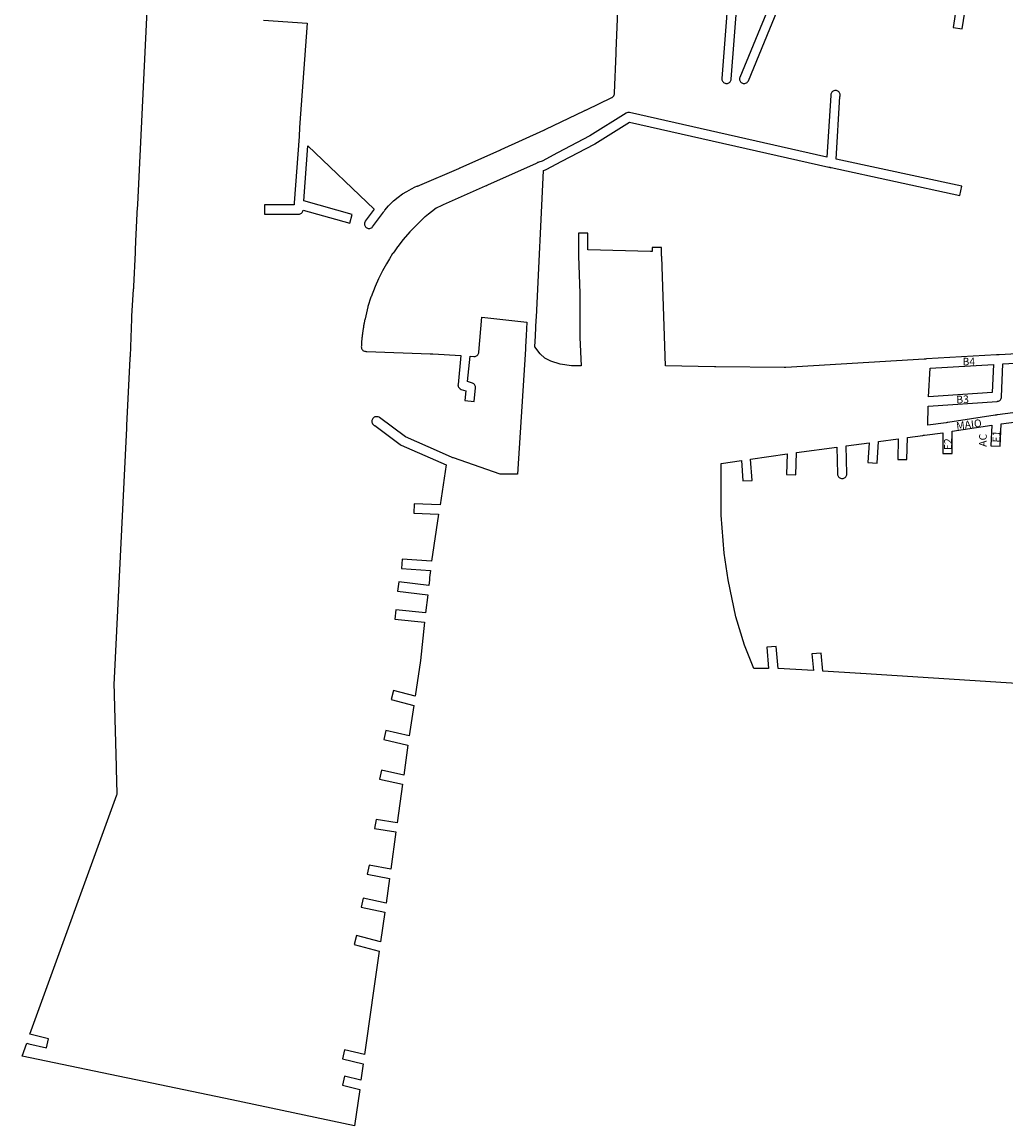
# Model space of a CAD drawing. Extents: x 187201 to 190431, y 1676522 to 1679304.
# Drawn here: x 187201 to 188362, y 1676553 to 1677855 of the extents above; entities that cross this region are included whole.
import ezdxf

# ---------------------------------------------------------------- set-up
doc = ezdxf.new("R2010")
doc.units = 0
doc.header["$MEASUREMENT"] = 0
doc.layers.add('0QUADRA10', color=7, linetype='CONTINUOUS')
doc.layers.add('10CONV', color=7, linetype='CONTINUOUS')
doc.styles.add('CDL', font='romans.shx')

msp = doc.modelspace()

# ---------------------------------------------------------------- linework, layer by layer
at = {"layer": '0QUADRA10'}
for points in [[(187486.11, 1677857.5), (187537.62, 1677853.88), (187528.83, 1677730.88), (187528.77, 1677730), (187528.72, 1677729.38), (187528.7, 1677729), (187528.64, 1677728), (187528.31, 1677722.88), (187528.27, 1677722), (187528.22, 1677721.38), (187528.19, 1677721), (187528.11, 1677720), (187522.53, 1677641.88), (187522.47, 1677641), (187522.42, 1677640.38), (187522.39, 1677640), (187522.36, 1677639.5), (187487.5, 1677639.5), (187487.5, 1677628.5), (187526.55, 1677628.5), (187527.5, 1677628.5), (187528.45, 1677628.62), (187529.38, 1677628.88), (187530.25, 1677629.25), (187531.03, 1677629.75), (187531.72, 1677630.5), (187532.27, 1677631.25), (187532.67, 1677632.12), (187532.91, 1677633), (187587.83, 1677617.75), (187590.77, 1677628.25), (187533.7, 1677644), (187538.36, 1677709), (187616.69, 1677634.38), (187606.28, 1677620.25), (187605.94, 1677619.75), (187605.53, 1677618.88), (187605.28, 1677618), (187605.2, 1677617), (187605.28, 1677616), (187605.53, 1677615.12), (187605.94, 1677614.25), (187606.48, 1677613.5), (187607.17, 1677612.75), (187607.95, 1677612.25), (187608.83, 1677611.88), (187609.75, 1677611.62), (187610.7, 1677611.5), (187611.66, 1677611.62), (187612.58, 1677611.88), (187613.45, 1677612.25), (187614.23, 1677612.75), (187614.92, 1677613.5), (187627.62, 1677630.62), (187628.22, 1677631.5), (187628.78, 1677632.25), (187629.38, 1677633), (187633.69, 1677638.25), (187639.44, 1677644), (187644.91, 1677648.62), (187650.05, 1677652.38), (187655.09, 1677655.25), (187660.58, 1677658.25), (187665, 1677660.88), (187667.03, 1677661.38), (187667.94, 1677661.62), (187668.28, 1677661.75), (187669.19, 1677662), (187669.75, 1677662.25), (187670.59, 1677662.62), (187716.52, 1677682.5), (187717.39, 1677682.88), (187717.72, 1677683), (187718.25, 1677683.25), (187719.09, 1677683.62), (187764.02, 1677703.5), (187764.89, 1677703.88), (187765.28, 1677704), (187765.77, 1677704.25), (187766.59, 1677704.62), (187816.72, 1677727.5), (187817.56, 1677727.88), (187818.06, 1677728.12), (187818.48, 1677728.25), (187819.31, 1677728.62), (187864.44, 1677750.5), (187865.28, 1677750.88), (187865.77, 1677751.12), (187866.19, 1677751.25), (187867.02, 1677751.62), (187897.08, 1677766), (187897.45, 1677766.25), (187898.23, 1677766.75), (187898.92, 1677767.5), (187899.47, 1677768.25), (187899.88, 1677769.12), (187900.12, 1677770), (187900.17, 1677770.5), (187900.27, 1677771.5), (187902.14, 1677818.12), (187902.17, 1677819), (187902.2, 1677819.75), (187902.25, 1677821), (187909.53, 1678000.12)], [(187593.66, 1676552.62), (187448.84, 1676583.38), (187201.42, 1676635.12), (187206.95, 1676650.38), (187209.31, 1676649.62), (187230.12, 1676644.62), (187232.69, 1676655.38), (187211.98, 1676660.38), (187210.7, 1676660.75), (187313.17, 1676943.12), (187313.42, 1676944), (187313.5, 1676945), (187312.83, 1676974), (187312.8, 1676975.12), (187312.77, 1676976), (187312.75, 1676976.88), (187310.53, 1677061), (187310.5, 1677062.12), (187310.47, 1677063), (187310.45, 1677063.88), (187310.2, 1677073), (187325.02, 1677376.12), (187325.06, 1677377), (187325.09, 1677377.75), (187325.16, 1677379), (187329.02, 1677458.12), (187329.06, 1677459), (187329.09, 1677459.75), (187329.14, 1677461), (187330.84, 1677505.12), (187330.88, 1677506), (187330.91, 1677506.75), (187330.98, 1677508), (187332.98, 1677540.12), (187333.05, 1677541), (187333.08, 1677541.62), (187333.16, 1677543), (187335.02, 1677583.12), (187335.06, 1677584), (187335.09, 1677584.75), (187335.16, 1677586), (187335.7, 1677596.75), (187337.72, 1677637.12), (187337.77, 1677638), (187337.8, 1677638.75), (187337.86, 1677640), (187351.73, 1677926.12)], [(188037.92, 1677932.38), (188026.92, 1677788.38), (188026.91, 1677788), (188026.98, 1677787), (188027.23, 1677786.12), (188027.64, 1677785.25), (188028.19, 1677784.5), (188028.88, 1677783.75), (188029.66, 1677783.25), (188030.53, 1677782.88), (188031.45, 1677782.62), (188032.41, 1677782.5), (188033.36, 1677782.62), (188034.28, 1677782.88), (188035.16, 1677783.25), (188035.94, 1677783.75), (188036.62, 1677784.5), (188037.17, 1677785.25), (188037.58, 1677786.12), (188037.83, 1677787), (188037.89, 1677787.62), (188048.8, 1677930.25)], [(188100.67, 1677918.12), (188047.83, 1677789.88), (188047.58, 1677789), (188047.5, 1677788), (188047.58, 1677787), (188047.83, 1677786.12), (188048.23, 1677785.25), (188048.78, 1677784.5), (188049.47, 1677783.75), (188050.25, 1677783.25), (188051.12, 1677782.88), (188052.05, 1677782.62), (188053, 1677782.5), (188053.95, 1677782.62), (188054.88, 1677782.88), (188055.75, 1677783.25), (188056.53, 1677783.75), (188057.22, 1677784.5), (188057.77, 1677785.25), (188058.08, 1677785.88), (188111.52, 1677915.62)], [(188303.25, 1677871.75), (188299.56, 1677848.88), (188310.44, 1677847.12), (188314.78, 1677874.12)], [(188101.28, 1677447.5), (188100.45, 1677447.5), (188019.86, 1677448.5), (188018.97, 1677448.5), (188017.95, 1677448.5), (187960.41, 1677449.38), (187955.84, 1677578), (187955.8, 1677579.12), (187955.8, 1677580), (187955.8, 1677580.88), (187955.8, 1677589), (187944.8, 1677589), (187944.8, 1677584.5), (187942.47, 1677584.5), (187868.8, 1677586.38), (187868.8, 1677606), (187857.8, 1677606), (187857.8, 1677582.88), (187857.8, 1677582), (187857.8, 1677580.75), (187857.83, 1677580), (187857.86, 1677579.12), (187859.38, 1677535), (187859.41, 1677533.88), (187859.41, 1677533), (187859.41, 1677532.12), (187859.41, 1677482.75), (187860.77, 1677449.5), (187849.59, 1677449.5), (187836.27, 1677451.38), (187825.11, 1677455.12), (187818.16, 1677458.62), (187812.58, 1677463.75), (187806.39, 1677471.75), (187807, 1677484.75), (187807.92, 1677504.12), (187807.97, 1677505), (187808, 1677505.75), (187808.06, 1677507), (187816.52, 1677680), (187818.8, 1677680.75), (187819.62, 1677681.12), (187837.98, 1677691.12), (187876.53, 1677711.12), (187876.94, 1677711.38), (187917.81, 1677737.12), (188153.09, 1677684), (188154.02, 1677683.75), (188154.75, 1677683.62), (188155.88, 1677683.38), (188307.55, 1677650.62), (188309.86, 1677661.38), (188161.69, 1677693.38), (188166.17, 1677767.25), (188166.3, 1677767.88), (188166.41, 1677769), (188166.33, 1677770), (188166.08, 1677770.88), (188165.67, 1677771.75), (188165.12, 1677772.5), (188164.44, 1677773.25), (188163.66, 1677773.75), (188162.78, 1677774.12), (188161.86, 1677774.38), (188160.91, 1677774.5), (188159.95, 1677774.38), (188159.03, 1677774.12), (188158.16, 1677773.75), (188157.38, 1677773.25), (188156.69, 1677772.5), (188156.14, 1677771.75), (188155.73, 1677770.88), (188155.52, 1677770.12), (188155.31, 1677769.12), (188155.22, 1677768.38), (188150.81, 1677695.75), (187918.02, 1677748.38), (187916.8, 1677748.5), (187915.84, 1677748.38), (187914.92, 1677748.12), (187913.86, 1677747.62), (187871.27, 1677720.75), (187832.88, 1677700.88), (187814.78, 1677691), (187811.11, 1677689.75), (187810.22, 1677689.5), (187809.41, 1677689.25), (187808.94, 1677689), (187808.44, 1677688.75), (187807.61, 1677688.38), (187750.38, 1677662.5), (187749.52, 1677662.12), (187749.19, 1677662), (187748.66, 1677661.75), (187747.81, 1677661.38), (187698.19, 1677639.5), (187697.33, 1677639.12), (187696.47, 1677638.75), (187695.62, 1677638.38), (187690.67, 1677635.88), (187689.73, 1677635.38), (187684.44, 1677631.25), (187680.83, 1677628.38), (187676.91, 1677625.38), (187676.55, 1677625.12), (187672.05, 1677621.12), (187671.73, 1677620.75), (187665.06, 1677613.88), (187659.11, 1677607.88), (187658.84, 1677607.62), (187650.88, 1677598.38), (187644.58, 1677590.38), (187644.28, 1677590), (187641.25, 1677585.25), (187638.98, 1677582.5), (187638.52, 1677581.88), (187634.75, 1677575.75), (187631.25, 1677569.75), (187626.48, 1677561.5), (187621.88, 1677552.25), (187617.8, 1677543), (187612.98, 1677531), (187612.86, 1677530.62), (187609.36, 1677519.62), (187609.23, 1677519.25), (187605.92, 1677504.88), (187605.62, 1677503.88), (187605.38, 1677503), (187605.34, 1677502.62), (187605.17, 1677502), (187605.12, 1677501.5), (187605.02, 1677500.5), (187604.88, 1677500), (187604.83, 1677499.5), (187604.67, 1677499), (187604.61, 1677498.38), (187604.48, 1677498), (187604.42, 1677497.5), (187604.28, 1677497), (187604.22, 1677496.5), (187604.08, 1677496), (187604, 1677495), (187604, 1677494.38), (187603.88, 1677494), (187603.83, 1677493.5), (187603.67, 1677493), (187603.62, 1677492.5), (187603.52, 1677491.5), (187603.38, 1677491), (187603.33, 1677490.5), (187603.23, 1677489.5), (187603.08, 1677489), (187603, 1677488), (187602.94, 1677487.62), (187602.83, 1677486.5), (187602.67, 1677486), (187602.59, 1677485), (187602.5, 1677484), (187602.44, 1677483.62), (187602.33, 1677482.5), (187602.23, 1677481.5), (187602.12, 1677480.5), (187601.94, 1677478.5), (187601.83, 1677477.62), (187601.8, 1677477), (187601.67, 1677476), (187601.59, 1677475), (187601.83, 1677473.88), (187601.67, 1677473), (187601.5, 1677472), (187601.58, 1677471), (187601.83, 1677470.12), (187602.23, 1677469.25), (187602.78, 1677468.5), (187603.47, 1677467.75), (187604.25, 1677467.25), (187605.12, 1677466.88), (187606.05, 1677466.62), (187607, 1677466.5), (187607.95, 1677466.5), (187682.91, 1677463.62), (187683.84, 1677463.5), (187684.58, 1677463.5), (187685.73, 1677463.5), (187718.78, 1677461.75), (187715.61, 1677427.5), (187715.59, 1677427), (187715.67, 1677426), (187715.92, 1677425.12), (187716.33, 1677424.25), (187716.88, 1677423.5), (187717.56, 1677422.75), (187718.34, 1677422.25), (187719.47, 1677421.75), (187724.91, 1677420.12), (187723.83, 1677408.5), (187734.77, 1677407.5), (187736.27, 1677423.5), (187736.3, 1677424), (187736.22, 1677425), (187735.97, 1677425.88), (187735.56, 1677426.75), (187735.02, 1677427.5), (187734.33, 1677428.25), (187733.55, 1677428.75), (187732.67, 1677429.12), (187726.98, 1677430.88), (187729.77, 1677461), (187734.16, 1677460.5), (187734.7, 1677460.5), (187735.66, 1677460.62), (187736.58, 1677460.88), (187737.45, 1677461.25), (187738.23, 1677461.75), (187738.92, 1677462.5), (187739.47, 1677463.25), (187739.88, 1677464.12), (187740.12, 1677465), (187740.19, 1677465.5), (187743.8, 1677506.88), (187796.77, 1677501.12), (187796, 1677485.25), (187795.39, 1677471.88), (187795.34, 1677471), (187795.31, 1677470.25), (187795.23, 1677469), (187785.64, 1677321.5), (187774.05, 1677321.5), (187773.09, 1677321.5), (187772.14, 1677321.5), (187765.34, 1677321.5), (187710.28, 1677340.88), (187709.52, 1677341.12), (187708.53, 1677341.5), (187693.61, 1677348), (187653.48, 1677365.75), (187622.98, 1677388.38), (187622.45, 1677388.75), (187621.58, 1677389.12), (187620.66, 1677389.38), (187619.7, 1677389.5), (187618.45, 1677389.38), (187617.53, 1677389.12), (187616.66, 1677388.75), (187615.88, 1677388.25), (187615.19, 1677387.5), (187614.64, 1677386.75), (187614.23, 1677385.88), (187613.98, 1677385), (187613.91, 1677384), (187613.98, 1677383), (187614.23, 1677382.12), (187614.64, 1677381.25), (187615.19, 1677380.5), (187615.88, 1677379.75), (187616.66, 1677379.25), (187617.3, 1677379), (187647.42, 1677356.62), (187648.48, 1677356), (187689.19, 1677338), (187701.44, 1677332.62), (187694.38, 1677285.62), (187663.86, 1677286.5), (187663.55, 1677275.5), (187692.77, 1677274.62), (187684.53, 1677218.88), (187649.81, 1677221.5), (187649, 1677210.5), (187683.09, 1677207.88), (187682.17, 1677199.88), (187682.08, 1677199), (187682.03, 1677198.62), (187681.97, 1677198), (187681.86, 1677197), (187681.12, 1677190.25), (187645.67, 1677194.5), (187644.33, 1677183.5), (187679.91, 1677179.12), (187677.45, 1677158), (187642.12, 1677161.5), (187641.06, 1677150.5), (187676.22, 1677147), (187671.25, 1677101.75), (187665.06, 1677059.88), (187639.34, 1677066.38), (187636.66, 1677055.62), (187663.39, 1677048.88), (187657.95, 1677012.75), (187630.58, 1677019.38), (187628.02, 1677008.62), (187656.38, 1677001.75), (187651.56, 1676966.62), (187625.38, 1676972.38), (187623.03, 1676961.62), (187650.06, 1676955.75), (187643.81, 1676910.25), (187618.89, 1676914.38), (187617.11, 1676903.62), (187642.33, 1676899.5), (187636.33, 1676855.5), (187610.62, 1676860.38), (187608.56, 1676849.62), (187634.81, 1676844.62), (187630.69, 1676815.62), (187603.75, 1676821.38), (187601.44, 1676810.62), (187629.14, 1676804.75), (187624.22, 1676769.88), (187595.8, 1676777.38), (187593.02, 1676766.62), (187622.64, 1676758.88), (187614.31, 1676700.88), (187614.16, 1676699.75), (187614.05, 1676699), (187613.91, 1676698), (187605.3, 1676636.75), (187581.88, 1676642.38), (187579.31, 1676631.62), (187603.77, 1676625.75), (187601.09, 1676606.75), (187581.88, 1676611.38), (187579.31, 1676600.62), (187599.66, 1676595.75), (187593.66, 1676552.62)], [(188436.7, 1677467.25), (188353.73, 1677462.62), (188352.48, 1677462.5), (188351.84, 1677462.5), (188350.91, 1677462.5), (188268.34, 1677457.62), (188267.08, 1677457.5), (188266.45, 1677457.5), (188265.52, 1677457.5), (188102.34, 1677447.62), (188101.28, 1677447.5)], [(188269.61, 1677379.38), (188270.02, 1677401.88), (188351.47, 1677407.5), (188352.05, 1677407.62), (188352.97, 1677407.88), (188353.84, 1677408.25), (188354.62, 1677408.75), (188355.31, 1677409.5), (188355.86, 1677410.25), (188356.27, 1677411.12), (188356.52, 1677412), (188356.59, 1677412.75), (188358.11, 1677451.75), (188435.58, 1677456.12)], [(188270.48, 1677412.88), (188272.59, 1677446.75), (188347.06, 1677451.12), (188345.78, 1677418.12), (188270.48, 1677412.88)], [(188430.14, 1677401.88), (188352.12, 1677391.62), (188351.25, 1677391.5), (188350.36, 1677391.38), (188349.31, 1677391.25), (188293.19, 1677382.62), (188292.41, 1677382.5), (188291.3, 1677382.38), (188269.61, 1677379.38)], [(188404.91, 1677072.88), (188190.55, 1677086.5), (188190.2, 1677086.5), (188145.97, 1677089.25), (188144.08, 1677110.5), (188133.11, 1677109.5), (188134.86, 1677089.88), (188093.05, 1677092.25), (188090.69, 1677118.5), (188079.72, 1677117.5), (188081.97, 1677092.5), (188064.61, 1677092.5), (188053.59, 1677119.88), (188043.42, 1677153.38), (188034.12, 1677197), (188029.47, 1677228.62), (188026.09, 1677273.25), (188026.09, 1677323), (188025.97, 1677334.25), (188049.84, 1677337.62), (188051.52, 1677313.62), (188062.48, 1677314.38), (188060.75, 1677339.25), (188103.92, 1677345.5), (188102.91, 1677321.25), (188113.91, 1677320.75), (188115.02, 1677347.12), (188162.62, 1677353.62), (188163.3, 1677321.88), (188163.38, 1677321), (188163.62, 1677320.12), (188164.03, 1677319.25), (188164.58, 1677318.5), (188165.27, 1677317.75), (188166.05, 1677317.25), (188166.92, 1677316.88), (188167.84, 1677316.62), (188168.8, 1677316.5), (188169.75, 1677316.62), (188170.67, 1677316.88), (188171.55, 1677317.25), (188172.33, 1677317.75), (188173.02, 1677318.5), (188173.56, 1677319.25), (188173.97, 1677320.12), (188174.22, 1677321), (188174.3, 1677322), (188173.61, 1677355.12), (188200.59, 1677358.62), (188199.11, 1677335.38), (188210.08, 1677334.62), (188211.7, 1677360.12), (188234.59, 1677363.5), (188234.2, 1677339.12), (188245.2, 1677338.88), (188245.62, 1677365.12), (188264.02, 1677367.38), (188264.75, 1677367.5), (188265.91, 1677367.62), (188287.66, 1677370.62), (188287.5, 1677346), (188298.5, 1677346), (188298.67, 1677372.38), (188345.34, 1677379.5), (188344.02, 1677355.25), (188354.98, 1677354.75), (188356.44, 1677381.12), (188429.02, 1677390.62)]]:
    msp.add_lwpolyline(points, dxfattribs=at)

# ---------------------------------------------------------------- texts
at = {"layer": '10CONV', "linetype": 'CONTINUOUS', "style": 'CDL'}
msp.add_text('B4', height=9, dxfattribs=at).set_placement((188310.7, 1677450))
for s, rotation, p in [('B3', 2.93, (188303.55, 1677405.01)), ('MAIO', 7.07, (188303.82, 1677374.04)), ('E2', 90, (188298, 1677350)), ('AC', 88.79, (188339, 1677353.89)), ('E1', 88.64, (188355, 1677358.88))]:
    msp.add_text(s, height=9, rotation=rotation, dxfattribs=at).set_placement(p)

doc.saveas('drawing.dxf')
